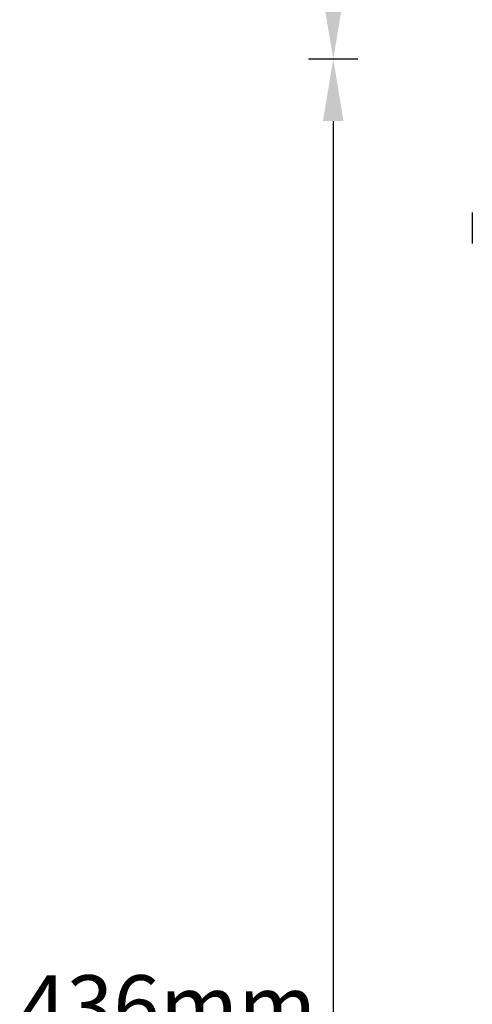
# Model space of a CAD drawing. Units: millimetres. Extents: x 7002 to 9038, y 3788 to 4466.
# Drawn here: x 7328 to 7401, y 3977 to 4136 of the extents above; entities that cross this region are included whole.
import ezdxf

# ---------------------------------------------------------------- set-up
doc = ezdxf.new("R2010")
doc.units = ezdxf.units.MM
doc.header["$LTSCALE"] = 204.1875
doc.header["$PDMODE"] = 3
doc.header["$PDSIZE"] = 3
doc.layers.get('0').update_dxf_attribs({"linetype": 'CONTINUOUS'})
doc.layers.get('Defpoints').update_dxf_attribs({"linetype": 'CONTINUOUS'})
doc.layers.add('6140_13_00_BL1', color=7, linetype='CONTINUOUS')
doc.styles.get("Standard").update_dxf_attribs({"font": 'arial.ttf'})
doc.dimstyles.new('A2', dxfattribs={"dimtxt": 10, "dimasz": 10, "dimexe": 4, "dimexo": 6, "dimgap": 4, "dimtad": 2, "dimtih": 1, "dimtoh": 1, "dimdec": 0, "dimdsep": 46, "dimtxsty": 'Standard', "dimcen": 0, "dimadec": 0, "dimazin": 0, "dimtfac": 1, "dimtdec": 0, "dimtmove": 0, "dimatfit": 3, "dimfxl": 0, "dimarcsym": 0})

# ---------------------------------------------------------------- blocks, each defined once
blk = doc.blocks.new('*D53')
at = {"color": 0, "lineweight": -2}
for p, q in [((7382.5, 4435.91), (7374.5, 4435.91)), ((7378.5, 4425.91), (7378.5, 4139.21)), ((7382.5, 4129.21), (7374.5, 4129.21))]:
    blk.add_line(p, q, dxfattribs=at)
at = {"color": 0}
for points in [[(7376.83, 4425.91), (7380.17, 4425.91), (7378.5, 4435.91)], [(7376.83, 4139.21), (7380.17, 4139.21), (7378.5, 4129.21)]]:
    blk.add_solid(points, dxfattribs=at)
at = {"layer": 'Defpoints', "color": 0}
for p in [(7388.5, 4435.91), (7378.5, 4129.21), (7388.5, 4129.21)]:
    blk.add_point(p, dxfattribs=at)
at = {"color": 0, "lineweight": 15, "insert": (7351.95, 4282.56), "char_height": 10, "attachment_point": 5}
blk.add_mtext('307mm', dxfattribs=at)
blk = doc.blocks.new('*D54')
at = {"color": 0, "lineweight": -2}
for p, q in [((7382.5, 4129.21), (7374.5, 4129.21)), ((7378.5, 4119.21), (7378.5, 3823.51)), ((7382.5, 3813.51), (7374.5, 3813.51))]:
    blk.add_line(p, q, dxfattribs=at)
at = {"color": 0}
for points in [[(7376.83, 4119.21), (7380.17, 4119.21), (7378.5, 4129.21)], [(7376.83, 3823.51), (7380.17, 3823.51), (7378.5, 3813.51)]]:
    blk.add_solid(points, dxfattribs=at)
at = {"layer": 'Defpoints', "color": 0}
for p in [(7388.5, 4129.21), (7378.5, 3813.51), (7388.5, 3813.51)]:
    blk.add_point(p, dxfattribs=at)
at = {"color": 0, "lineweight": 15, "insert": (7351.75, 3974.9), "char_height": 10, "attachment_point": 5}
blk.add_mtext('436mm', dxfattribs=at)

msp = doc.modelspace()

# ---------------------------------------------------------------- linework, layer by layer
at = {"layer": '6140_13_00_BL1', "color": 7, "linetype": 'Continuous'}
msp.add_line((7401, 4104.45), (7401, 4099.45), dxfattribs=at)

# ---------------------------------------------------------------- dimensions: what is measured, and where the dimension line sits
at = {"lineweight": 15}
dim = msp.add_linear_dim(base=(7378.5, 4129.21), p1=(7388.5, 4435.91), p2=(7388.5, 4129.21), angle=90, dimstyle='A2', override={"dimpost": 'mm'}, dxfattribs=at)
dim.commit()
dim.dimension.update_dxf_attribs({"geometry": '*D53', "text_midpoint": (7378.5, 4282.56), "dimtype": 160})
dim = msp.add_linear_dim(base=(7378.5, 3813.51), p1=(7388.5, 4129.21), p2=(7388.5, 3813.51), angle=90, text='436mm', dimstyle='A2', override={"dimpost": 'mm'}, dxfattribs=at)
dim.commit()
dim.dimension.update_dxf_attribs({"geometry": '*D54', "text_midpoint": (7378.5, 3974.9), "dimtype": 160})

doc.saveas('drawing.dxf')
